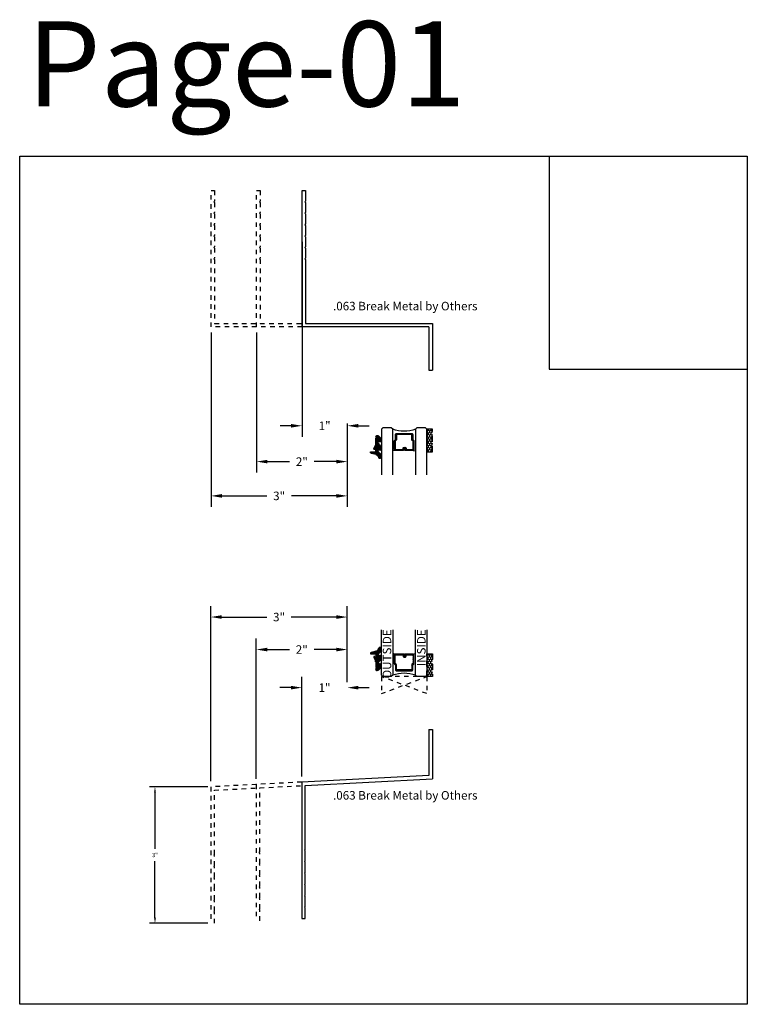
# Model space of a CAD drawing. Units: inches. Extents: x 0 to 16, y 0 to 21.7.
import ezdxf
from ezdxf.enums import TextEntityAlignment as Align

# ---------------------------------------------------------------- set-up
doc = ezdxf.new("R2010")
doc.units = ezdxf.units.IN
doc.header["$MEASUREMENT"] = 0
doc.linetypes.add('HIDDEN2', pattern=[0.1875, 0.125, -0.0625])
for name, color, linetype in [('Arcadia-Dim', 4, 'Continuous'), ('Arcadia-Hidden', 1, 'HIDDEN2'), ('Arcadia-Mview', 6, 'Continuous'), ('Arcadia-Profile', 5, 'Continuous'), ('Arcadia-Shade', 8, 'Continuous'), ('Arcadia-Text', 3, 'Continuous')]:
    doc.layers.add(name, color=color, linetype=linetype)
doc.styles.get("Standard").update_dxf_attribs({"font": 'ARIALN.TTF'})
doc.dimstyles.get("Standard").update_dxf_attribs({"dimscale": 0, "dimtxt": 0.09375, "dimasz": 0.12, "dimexe": 0.12, "dimexo": 0.0625, "dimgap": 0.09, "dimtad": 0, "dimtih": 1, "dimtoh": 1, "dimdec": 4, "dimzin": 0, "dimdsep": 46, "dimlunit": 4, "dimtxsty": 'Standard', "dimcen": 0.09, "dimadec": 0, "dimazin": 0, "dimtfac": 1, "dimtdec": 4, "dimtofl": 0, "dimtmove": 0, "dimatfit": 3, "dimfxl": 1, "dimtolj": 1, "dimtzin": 0, "dimarcsym": 0})

# ---------------------------------------------------------------- blocks, each defined once
blk = doc.blocks.new('*D26')
at = {"layer": 'Arcadia-Dim', "color": 0, "lineweight": -2, "transparency": 16777216}
for p, q in [((6.203, 5.013), (6.203, 7.205)), ((7.203, 7.084), (7.203, 7.205)), ((5.963, 6.965), (5.723, 6.965)), ((7.443, 6.965), (7.683, 6.965))]:
    blk.add_line(p, q, dxfattribs=at)
at = {"layer": 'Arcadia-Dim', "color": 0, "lineweight": -3, "transparency": 16777216}
for points in [[(5.963, 7.005), (5.963, 6.925), (6.203, 6.965)], [(7.443, 7.005), (7.443, 6.925), (7.203, 6.965)]]:
    blk.add_solid(points, dxfattribs=at)
at = {"layer": 'Defpoints', "color": 0, "lineweight": -3, "transparency": 16777216}
for p in [(7.203, 6.965), (7.203, 6.959), (6.203, 4.888)]:
    blk.add_point(p, dxfattribs=at)
at = {"layer": 'Arcadia-Dim', "color": 0, "lineweight": -3, "transparency": 16777216, "insert": (6.703, 6.965), "char_height": 0.1875, "attachment_point": 5}
blk.add_mtext('\\A1;1"', dxfattribs=at)
blk = doc.blocks.new('*D27')
at = {"layer": 'Arcadia-Dim', "color": 0, "lineweight": -2, "transparency": 16777216}
for p, q in [((5.203, 4.96), (5.203, 8.043)), ((7.203, 7.084), (7.203, 8.043)), ((5.443, 7.803), (5.933, 7.803)), ((6.963, 7.803), (6.473, 7.803))]:
    blk.add_line(p, q, dxfattribs=at)
at = {"layer": 'Arcadia-Dim', "color": 0, "lineweight": -3, "transparency": 16777216}
for points in [[(5.443, 7.843), (5.443, 7.763), (5.203, 7.803)], [(6.963, 7.843), (6.963, 7.763), (7.203, 7.803)]]:
    blk.add_solid(points, dxfattribs=at)
at = {"layer": 'Defpoints', "color": 0, "lineweight": -3, "transparency": 16777216}
for p in [(7.203, 7.803), (7.203, 6.959), (5.203, 4.835)]:
    blk.add_point(p, dxfattribs=at)
at = {"layer": 'Arcadia-Dim', "color": 0, "lineweight": -3, "transparency": 16777216, "insert": (6.203, 7.803), "char_height": 0.1875, "attachment_point": 5}
blk.add_mtext('\\A1;2"', dxfattribs=at)
blk = doc.blocks.new('*D28')
at = {"layer": 'Arcadia-Dim', "color": 0, "lineweight": -2, "transparency": 16777216}
for p, q in [((4.203, 4.908), (4.203, 8.758)), ((7.203, 7.084), (7.203, 8.758)), ((4.443, 8.518), (5.434, 8.518)), ((6.963, 8.518), (5.971, 8.518))]:
    blk.add_line(p, q, dxfattribs=at)
at = {"layer": 'Arcadia-Dim', "color": 0, "lineweight": -3, "transparency": 16777216}
for points in [[(4.443, 8.558), (4.443, 8.478), (4.203, 8.518)], [(6.963, 8.558), (6.963, 8.478), (7.203, 8.518)]]:
    blk.add_solid(points, dxfattribs=at)
at = {"layer": 'Defpoints', "color": 0, "lineweight": -3, "transparency": 16777216}
for p in [(7.203, 8.518), (7.203, 6.959), (4.203, 4.783)]:
    blk.add_point(p, dxfattribs=at)
at = {"layer": 'Arcadia-Dim', "color": 0, "lineweight": -3, "transparency": 16777216, "insert": (5.703, 8.518), "char_height": 0.1875, "attachment_point": 5}
blk.add_mtext('\\A1;3"', dxfattribs=at)
blk = doc.blocks.new('*D29')
at = {"layer": 'Arcadia-Dim', "color": 0, "lineweight": -2, "transparency": 16777216}
for p, q in [((4.14, 4.783), (2.855, 4.783)), ((2.975, 4.663), (2.975, 3.421)), ((2.975, 1.903), (2.975, 3.145)), ((4.14, 1.783), (2.855, 1.783))]:
    blk.add_line(p, q, dxfattribs=at)
at = {"layer": 'Arcadia-Dim', "color": 0, "lineweight": -3, "transparency": 16777216}
for points in [[(2.955, 4.663), (2.995, 4.663), (2.975, 4.783)], [(2.955, 1.903), (2.995, 1.903), (2.975, 1.783)]]:
    blk.add_solid(points, dxfattribs=at)
at = {"layer": 'Defpoints', "color": 0, "lineweight": -3, "transparency": 16777216}
for p in [(2.975, 4.783), (4.203, 4.783), (4.203, 1.783)]:
    blk.add_point(p, dxfattribs=at)
at = {"layer": 'Arcadia-Dim', "color": 0, "lineweight": -3, "transparency": 16777216, "insert": (2.975, 3.283), "char_height": 0.0938, "attachment_point": 5}
blk.add_mtext('\\A1;3"', dxfattribs=at)
blk = doc.blocks.new('*D30')
at = {"layer": 'Arcadia-Dim', "color": 0, "lineweight": -2, "transparency": 16777216}
for p, q in [((6.208, 16.774), (6.208, 12.485)), ((5.968, 12.725), (5.728, 12.725)), ((7.203, 12.774), (7.203, 12.485)), ((7.443, 12.725), (7.683, 12.725))]:
    blk.add_line(p, q, dxfattribs=at)
at = {"layer": 'Arcadia-Dim', "color": 0, "lineweight": -3, "transparency": 16777216}
for points in [[(5.968, 12.765), (5.968, 12.685), (6.208, 12.725)], [(7.443, 12.765), (7.443, 12.685), (7.203, 12.725)]]:
    blk.add_solid(points, dxfattribs=at)
at = {"layer": 'Defpoints', "color": 0, "lineweight": -3, "transparency": 16777216}
for p in [(6.208, 16.899), (7.203, 12.899), (6.208, 12.725)]:
    blk.add_point(p, dxfattribs=at)
at = {"layer": 'Arcadia-Dim', "color": 0, "lineweight": -3, "transparency": 16777216, "insert": (6.705, 12.725), "char_height": 0.1875, "attachment_point": 5}
blk.add_mtext('\\A1;1"', dxfattribs=at)
blk = doc.blocks.new('*D32')
at = {"layer": 'Arcadia-Dim', "color": 0, "lineweight": -2, "transparency": 16777216}
for p, q in [((5.208, 14.774), (5.208, 11.697)), ((7.203, 12.711), (7.203, 11.697)), ((5.448, 11.937), (5.936, 11.937)), ((6.963, 11.937), (6.475, 11.937))]:
    blk.add_line(p, q, dxfattribs=at)
at = {"layer": 'Arcadia-Dim', "color": 0, "lineweight": -3, "transparency": 16777216}
for points in [[(5.448, 11.977), (5.448, 11.897), (5.208, 11.937)], [(6.963, 11.977), (6.963, 11.897), (7.203, 11.937)]]:
    blk.add_solid(points, dxfattribs=at)
at = {"layer": 'Defpoints', "color": 0, "lineweight": -3, "transparency": 16777216}
for p in [(5.208, 14.899), (7.203, 12.836), (5.208, 11.937)]:
    blk.add_point(p, dxfattribs=at)
at = {"layer": 'Arcadia-Dim', "color": 0, "lineweight": -3, "transparency": 16777216, "insert": (6.205, 11.937), "char_height": 0.1875, "attachment_point": 5}
blk.add_mtext('\\A1;2"', dxfattribs=at)
blk = doc.blocks.new('*D31')
at = {"layer": 'Arcadia-Dim', "color": 0, "lineweight": -2, "transparency": 16777216}
for p, q in [((4.208, 14.774), (4.208, 10.943)), ((7.203, 12.774), (7.203, 10.943)), ((4.448, 11.183), (5.437, 11.183)), ((6.963, 11.183), (5.974, 11.183))]:
    blk.add_line(p, q, dxfattribs=at)
at = {"layer": 'Arcadia-Dim', "color": 0, "lineweight": -3, "transparency": 16777216}
for points in [[(4.448, 11.223), (4.448, 11.143), (4.208, 11.183)], [(6.963, 11.223), (6.963, 11.143), (7.203, 11.183)]]:
    blk.add_solid(points, dxfattribs=at)
at = {"layer": 'Defpoints', "color": 0, "lineweight": -3, "transparency": 16777216}
for p in [(4.208, 14.899), (7.203, 12.899), (4.208, 11.183)]:
    blk.add_point(p, dxfattribs=at)
at = {"layer": 'Arcadia-Dim', "color": 0, "lineweight": -3, "transparency": 16777216, "insert": (5.705, 11.183), "char_height": 0.1875, "attachment_point": 5}
blk.add_mtext('\\A1;3"', dxfattribs=at)
blk = doc.blocks.new('*U35')
at = {"layer": 'Arcadia-Shade', "lineweight": -3}
h = blk.add_hatch(dxfattribs=at)
h.set_pattern_fill('ANSI31', color=256, scale=0.1, style=0)
h.set_pattern_definition([(45, (-12.490091, -10.793534), (-0.008838835, 0.008838835), [])])
edge = h.paths.add_edge_path()
edge.add_line((0.499, 0.429), (0.523, 0.429))
edge.add_arc((0.523, 0.448), 0.0197, 270, 360)
edge.add_line((0.543, 0.448), (0.543, 0.473))
edge.add_line((0.543, 0.473), (0.523, 0.473))
edge.add_line((0.523, 0.473), (0.523, 0.448))
edge.add_line((0.523, 0.448), (0.499, 0.448))
edge.add_line((0.499, 0.448), (0.499, 0.476))
edge.add_arc((0.479, 0.476), 0.0197, 360, 450)
edge.add_line((0.479, 0.496), (0.304, 0.496))
edge.add_arc((0.304, 0.476), 0.0197, 90, 180)
edge.add_line((0.284, 0.476), (0.284, 0.286))
edge.add_arc((0.304, 0.286), 0.0197, 180, 245.4529)
edge.add_line((0.295, 0.268), (0.311, 0.261))
edge.add_line((0.311, 0.261), (0.311, 0.146))
edge.add_arc((0.331, 0.146), 0.0197, 180, 270)
edge.add_line((0.331, 0.126), (0.669, 0.126))
edge.add_arc((0.669, 0.146), 0.0197, 270, 360)
edge.add_line((0.689, 0.146), (0.689, 0.261))
edge.add_line((0.689, 0.261), (0.705, 0.268))
edge.add_arc((0.696, 0.286), 0.0197, 294.5471, 360)
edge.add_line((0.716, 0.286), (0.716, 0.476))
edge.add_arc((0.696, 0.476), 0.0197, 0, 90)
edge.add_line((0.696, 0.496), (0.521, 0.496))
edge.add_arc((0.521, 0.476), 0.0197, 90, 180)
edge.add_line((0.501, 0.476), (0.501, 0.452))
edge.add_line((0.501, 0.452), (0.521, 0.452))
edge.add_line((0.521, 0.452), (0.521, 0.476))
edge.add_line((0.521, 0.476), (0.696, 0.476))
edge.add_line((0.696, 0.476), (0.696, 0.286))
edge.add_line((0.696, 0.286), (0.68, 0.279))
edge.add_arc((0.689, 0.261), 0.0197, 114.5471, 180)
edge.add_line((0.669, 0.261), (0.669, 0.146))
edge.add_line((0.669, 0.146), (0.331, 0.146))
edge.add_line((0.331, 0.146), (0.331, 0.261))
edge.add_arc((0.311, 0.261), 0.0197, 0, 65.4529)
edge.add_line((0.32, 0.279), (0.304, 0.286))
edge.add_line((0.304, 0.286), (0.304, 0.476))
edge.add_line((0.304, 0.476), (0.479, 0.476))
edge.add_line((0.479, 0.476), (0.479, 0.448))
edge.add_arc((0.499, 0.448), 0.0197, 180, 270)
at = {"layer": 'Arcadia-Profile'}
for p, q in [((0, 0.031), (0, 1.031)), ((0.25, 1.031), (0.25, 0.031)), ((0.75, 0.031), (0.75, 1.031)), ((1, 1.031), (1, 0.031)), ((0.304, 0.496), (0.25, 0.505)), ((0.696, 0.496), (0.75, 0.505)), ((0.708, 0.27), (0.712, 0.274)), ((0.031, 0), (0, 0.031)), ((0.031, 0), (0, 0.031)), ((0.031, 0), (0, 0.031)), ((0.031, 0), (0, 0.031)), ((0.031, 0), (0, 0.031)), ((0.219, 0), (0.031, 0)), ((0.219, 0), (0.031, 0)), ((0.25, 0.031), (0.219, 0)), ((0.25, 0.031), (0.219, 0)), ((0.781, 0), (0.75, 0.031)), ((0.969, 0), (0.781, 0)), ((1, 0.031), (0.969, 0))]:
    blk.add_line(p, q, dxfattribs=at)
blk.add_lwpolyline([(0.499, 0.429), (0.523, 0.429, 0.414214), (0.543, 0.448), (0.543, 0.473), (0.523, 0.473), (0.523, 0.448), (0.499, 0.448), (0.499, 0.476, 0.414214), (0.479, 0.496), (0.304, 0.496, 0.414214), (0.284, 0.476), (0.284, 0.286, 0.293619), (0.295, 0.268), (0.311, 0.261), (0.311, 0.146, 0.414214), (0.331, 0.126), (0.669, 0.126, 0.414214), (0.689, 0.146), (0.689, 0.261), (0.705, 0.268, 0.293619), (0.716, 0.286), (0.716, 0.476, 0.414214), (0.696, 0.496), (0.521, 0.496, 0.414214), (0.501, 0.476), (0.501, 0.452), (0.521, 0.452), (0.521, 0.476), (0.696, 0.476), (0.696, 0.286), (0.68, 0.279, 0.293619), (0.669, 0.261), (0.669, 0.146), (0.331, 0.146), (0.331, 0.261, 0.293619), (0.32, 0.279), (0.304, 0.286), (0.304, 0.476), (0.479, 0.476), (0.479, 0.448, 0.414214)], format="xyb", close=True, dxfattribs=at)
blk.add_arc((0.5, -0.663), 0.737, 70.1835, 109.8165, dxfattribs=at)
blk = doc.blocks.new('Window-Gasket-E260')
at = {"layer": 'Arcadia-Shade', "lineweight": -3}
h = blk.add_hatch(dxfattribs=at)
h.set_pattern_fill('ANSI31', color=256, scale=0.1, style=0)
h.set_pattern_definition([(135, (123.962046, -543.8714), (0.00883883476, 0.00883883476), [])])
edge = h.paths.add_edge_path()
edge.add_ellipse((0.004, 0.071), major_axis=(0.0894, 0.0894), ratio=1, start_angle=88.4164, end_angle=129.225)
edge.add_ellipse((-0.094, 0.07), major_axis=(-0.0219, 0.0219), ratio=1, start_angle=19.2536, end_angle=199.2536)
edge.add_ellipse((0.009, 0.085), major_axis=(0.0565, 0.0565), ratio=1, start_angle=126.8048, end_angle=155.2606, ccw=False)
edge.add_ellipse((-0.064, 0.089), major_axis=(0.00707, 0.00707), ratio=1, start_angle=315, end_angle=446.4099, ccw=False)
edge.add_line((-0.054, 0.089), (-0.054, 0.033))
edge.add_ellipse((-0.114, 0.033), major_axis=(0.0424, 0.0424), ratio=1, start_angle=255.6402, end_angle=315, ccw=False)
edge.add_ellipse((0.004, -0.111), major_axis=(-0.0894, 0.0894), ratio=1, start_angle=-1.5836, end_angle=39.225)
edge.add_ellipse((-0.094, -0.112), major_axis=(-0.0219, 0.0219), ratio=1, start_angle=19.2536, end_angle=199.2536)
edge.add_ellipse((0.013, -0.134), major_axis=(0.0562, 0.0562), ratio=1, start_angle=56.4958, end_angle=128.6711, ccw=False)
edge.add_line((-0.003, -0.056), (0.094, -0.03))
edge.add_ellipse((0.086, 0), major_axis=(0.0221, 0.0221), ratio=1, start_angle=240, end_angle=315)
edge.add_line((0.117, 0), (0, 0))
edge.add_line((0, 0), (0, 0.094))
edge.add_line((0, 0.094), (0.015, 0.065))
edge.add_ellipse((0.029, 0.072), major_axis=(-0.011, 0.011), ratio=1, start_angle=71.5872, end_angle=251.5872)
edge.add_line((0.042, 0.079), (0.006, 0.151))
edge.add_ellipse((0.06, 0.178), major_axis=(0.0424, 0.0424), ratio=1, start_angle=152.9815, end_angle=161.5872, ccw=False)
edge.add_line((0.003, 0.159), (0, 0.164))
edge.add_line((0, 0.164), (0, 0.341))
edge.add_ellipse((-0.01, 0.341), major_axis=(-0.00707, 0.00707), ratio=1, start_angle=225, end_angle=283.3691)
edge.add_line((-0.005, 0.349), (-0.028, 0.364))
edge.add_ellipse((-0.034, 0.355), major_axis=(-0.00707, 0.00707), ratio=1, start_angle=-76.6309, end_angle=-30.0964)
edge.add_ellipse((0.01, 0.238), major_axis=(-0.0953, 0.0953), ratio=1, start_angle=-25.03, end_angle=33.0987)
edge.add_ellipse((-0.094, 0.253), major_axis=(-0.0219, 0.0219), ratio=1, start_angle=19.2536, end_angle=199.2536)
edge.add_ellipse((0.009, 0.267), major_axis=(-0.0565, 0.0565), ratio=1, start_angle=36.8048, end_angle=65.2606, ccw=False)
edge.add_ellipse((-0.064, 0.271), major_axis=(-0.00707, 0.00707), ratio=1, start_angle=225, end_angle=356.4099, ccw=False)
edge.add_line((-0.054, 0.271), (-0.054, 0.215))
edge.add_ellipse((-0.114, 0.215), major_axis=(-0.0424, 0.0424), ratio=1, start_angle=165.6402, end_angle=225, ccw=False)
at = {"lineweight": -3}
blk.add_lwpolyline([(0.042, 0.079), (0.006, 0.151, -0.116532), (0, 0.178), (0, 0.341, 0.260337), (-0.005, 0.349), (-0.028, 0.364, 0.205882), (-0.036, 0.365, 0.259217), (-0.122, 0.266, 1), (-0.066, 0.239, -0.124804), (-0.07, 0.278, -0.645753), (-0.054, 0.271), (-0.054, 0.215, -0.264958), (-0.083, 0.163, 0.179967), (-0.122, 0.084, 1), (-0.066, 0.057, -0.124804), (-0.07, 0.096, -0.645753), (-0.054, 0.089), (-0.054, 0.033, -0.264958), (-0.083, -0.019, 0.179967), (-0.122, -0.098, 1), (-0.066, -0.125, -0.325765), (-0.003, -0.056), (0.094, -0.03, 0.339454), (0.117, 0), (0, 0), (0, 0.094), (0.015, 0.065, 1)], format="xyb", close=True, dxfattribs=at)
blk = doc.blocks.new('*U24')
at = {"layer": 'Arcadia-Shade'}
h = blk.add_hatch(dxfattribs=at)
h.set_pattern_fill('HONEY', color=256, scale=0.25)
h.paths.add_polyline_path([(-0.5, 0.125), (0, 0.125), (0, 0), (-0.5, 0)])
at = {"lineweight": -3}
blk.add_lwpolyline([(-0.5, 0.125), (0, 0.125), (0, 0), (-0.5, 0)], close=True, dxfattribs=at)

msp = doc.modelspace()

# ---------------------------------------------------------------- linework, layer by layer
at = {"layer": 'Arcadia-Hidden', "ltscale": 0.25}
for p, q in [((4.2079, 14.89882), (4.2079, 17.89882)), ((4.2079, 17.89882), (4.2859, 17.89882)), ((4.2859, 17.89882), (4.2859, 17.66382)), ((5.2079, 14.89882), (5.2079, 17.89882)), ((5.2079, 17.89882), (5.2859, 17.89882)), ((5.2859, 17.89882), (5.2859, 17.66382)), ((4.2859, 17.66382), (4.2709, 17.64882)), ((4.2709, 17.64882), (4.2859, 17.63382)), ((4.2859, 17.63382), (4.2859, 17.41382)), ((5.2859, 17.66382), (5.2709, 17.64882)), ((5.2709, 17.64882), (5.2859, 17.63382)), ((5.2859, 17.63382), (5.2859, 17.41382)), ((4.2859, 17.41382), (4.2709, 17.39882)), ((4.2709, 17.39882), (4.2859, 17.38382)), ((4.2859, 17.38382), (4.2859, 17.16382)), ((5.2859, 17.41382), (5.2709, 17.39882)), ((5.2709, 17.39882), (5.2859, 17.38382)), ((5.2859, 17.38382), (5.2859, 17.16382)), ((4.2859, 17.16382), (4.2709, 17.14882)), ((4.2709, 17.14882), (4.2859, 17.13382)), ((4.2859, 17.13382), (4.2859, 16.91382)), ((5.2859, 17.16382), (5.2709, 17.14882)), ((5.2709, 17.14882), (5.2859, 17.13382)), ((5.2859, 17.13382), (5.2859, 16.91382)), ((4.2859, 16.91382), (4.2709, 16.89882)), ((4.2709, 16.89882), (4.2859, 16.88382)), ((5.2859, 16.91382), (5.2709, 16.89882)), ((5.2709, 16.89882), (5.2859, 16.88382)), ((4.2859, 16.88382), (4.2859, 16.66382)), ((5.2859, 16.88382), (5.2859, 16.66382)), ((4.2859, 16.66382), (4.2709, 16.64882)), ((4.2709, 16.64882), (4.2859, 16.63382)), ((4.2859, 16.63382), (4.2859, 16.41382)), ((5.2859, 16.66382), (5.2709, 16.64882)), ((5.2709, 16.64882), (5.2859, 16.63382)), ((5.2859, 16.63382), (5.2859, 16.41382)), ((4.2859, 16.41382), (4.2709, 16.39882)), ((4.2709, 16.39882), (4.2859, 16.38382)), ((4.2859, 16.38382), (4.2859, 14.97682)), ((5.2859, 16.41382), (5.2709, 16.39882)), ((5.2709, 16.39882), (5.2859, 16.38382)), ((5.2859, 16.38382), (5.2859, 14.97682)), ((4.2859, 14.97682), (6.2079, 14.97682)), ((6.2079, 14.89882), (4.2079, 14.89882)), ((8.9529, 7.20853), (7.9529, 7.20853)), ((6.20275, 4.88781), (4.20275, 4.78306)), ((4.20275, 4.78306), (4.20275, 1.78306)), ((4.28075, 4.70904), (6.28075, 4.81381)), ((5.20275, 4.83546), (5.20275, 1.83546)), ((4.28075, 3.29806), (4.28075, 4.70904)), ((5.28075, 3.35046), (5.28075, 4.76144)), ((4.26575, 3.28306), (4.28075, 3.29806)), ((4.28075, 3.26806), (4.26575, 3.28306)), ((4.28075, 3.04806), (4.28075, 3.26806)), ((5.26575, 3.33546), (5.28075, 3.35046)), ((5.28075, 3.32046), (5.26575, 3.33546)), ((5.28075, 3.10046), (5.28075, 3.32046)), ((4.26575, 3.03306), (4.28075, 3.04806)), ((4.28075, 3.01806), (4.26575, 3.03306)), ((5.26575, 3.08546), (5.28075, 3.10046)), ((5.28075, 3.07046), (5.26575, 3.08546)), ((5.28075, 2.85046), (5.28075, 3.07046)), ((4.28075, 2.79806), (4.28075, 3.01806)), ((5.26575, 2.83546), (5.28075, 2.85046)), ((5.28075, 2.82046), (5.26575, 2.83546)), ((5.28075, 2.60046), (5.28075, 2.82046)), ((4.26575, 2.78306), (4.28075, 2.79806)), ((4.28075, 2.76806), (4.26575, 2.78306)), ((4.28075, 2.54806), (4.28075, 2.76806)), ((5.26575, 2.58546), (5.28075, 2.60046)), ((4.26575, 2.53306), (4.28075, 2.54806)), ((4.28075, 2.51806), (4.26575, 2.53306)), ((4.28075, 2.29806), (4.28075, 2.51806)), ((5.28075, 2.57046), (5.26575, 2.58546)), ((5.28075, 2.35046), (5.28075, 2.57046)), ((4.26575, 2.28306), (4.28075, 2.29806)), ((4.28075, 2.26806), (4.26575, 2.28306)), ((4.28075, 2.04806), (4.28075, 2.26806)), ((5.26575, 2.33546), (5.28075, 2.35046)), ((5.28075, 2.32046), (5.26575, 2.33546)), ((5.28075, 2.10046), (5.28075, 2.32046)), ((4.26575, 2.03306), (4.28075, 2.04806)), ((4.28075, 2.01806), (4.26575, 2.03306)), ((4.28075, 1.78306), (4.28075, 2.01806)), ((5.26575, 2.08546), (5.28075, 2.10046)), ((5.28075, 2.07046), (5.26575, 2.08546)), ((5.28075, 1.83546), (5.28075, 2.07046))]:
    msp.add_line(p, q, dxfattribs=at)
msp.add_lwpolyline([(7.9529, 6.83353), (8.9529, 7.20853), (8.9529, 6.83353), (7.9529, 7.20853)], close=True, dxfattribs=at)
msp.add_point((5.20275, 4.83543), dxfattribs=at)
at = {"layer": 'Arcadia-Mview', "lineweight": -3}
msp.add_lwpolyline([(0, 18.65916), (16, 18.65916), (16, 0), (0, 0)], close=True, dxfattribs=at)
msp.add_lwpolyline([(11.64452, 18.65916), (11.64452, 13.96863), (16, 13.96863)], dxfattribs=at)
at = {"layer": 'Arcadia-Profile', "ltscale": 0.25}
for p, q in [((6.2079, 14.89882), (6.2079, 17.89882)), ((6.2079, 17.89882), (6.2859, 17.89882)), ((6.2859, 17.89882), (6.2859, 17.66382)), ((6.2859, 17.66382), (6.2709, 17.64882)), ((6.2709, 17.64882), (6.2859, 17.63382)), ((6.2859, 17.63382), (6.2859, 17.41382)), ((6.2859, 17.41382), (6.2709, 17.39882)), ((6.2709, 17.39882), (6.2859, 17.38382)), ((6.2859, 17.38382), (6.2859, 17.16382)), ((6.2859, 17.16382), (6.2709, 17.14882)), ((6.2709, 17.14882), (6.2859, 17.13382)), ((6.2859, 17.13382), (6.2859, 16.91382)), ((6.2859, 16.91382), (6.2709, 16.89882)), ((6.2709, 16.89882), (6.2859, 16.88382)), ((6.2859, 16.88382), (6.2859, 16.66382)), ((6.2859, 16.66382), (6.2709, 16.64882)), ((6.2709, 16.64882), (6.2859, 16.63382)), ((6.2859, 16.63382), (6.2859, 16.41382)), ((6.2859, 16.41382), (6.2709, 16.39882)), ((6.2709, 16.39882), (6.2859, 16.38382)), ((6.2859, 16.38382), (6.2859, 14.97682)), ((6.2859, 14.97682), (9.0779, 14.97682)), ((8.9999, 14.89882), (6.2079, 14.89882)), ((8.9999, 5.03423), (6.20275, 4.88787)), ((6.20275, 4.88781), (6.20275, 1.88787)), ((6.28075, 4.81385), (9.0779, 4.96033)), ((6.28075, 3.40287), (6.28075, 4.81381)), ((6.26575, 3.38787), (6.28075, 3.40287)), ((6.28075, 3.37287), (6.26575, 3.38787)), ((6.28075, 3.15287), (6.28075, 3.37287)), ((6.26575, 3.13787), (6.28075, 3.15287)), ((6.28075, 3.12287), (6.26575, 3.13787)), ((6.28075, 2.90287), (6.28075, 3.12287)), ((6.26575, 2.88787), (6.28075, 2.90287)), ((6.28075, 2.87287), (6.26575, 2.88787)), ((6.28075, 2.65287), (6.28075, 2.87287)), ((6.26575, 2.63787), (6.28075, 2.65287)), ((6.28075, 2.62287), (6.26575, 2.63787)), ((6.28075, 2.40287), (6.28075, 2.62287)), ((6.26575, 2.38787), (6.28075, 2.40287)), ((6.28075, 2.37287), (6.26575, 2.38787)), ((6.28075, 2.15287), (6.28075, 2.37287)), ((6.26575, 2.13787), (6.28075, 2.15287)), ((6.28075, 2.12287), (6.26575, 2.13787)), ((6.28075, 1.88787), (6.28075, 2.12287)), ((6.20275, 1.88787), (6.28075, 1.88787))]:
    msp.add_line(p, q, dxfattribs=at)
at = {"layer": 'Arcadia-Profile'}
for p, q in [((9.0779, 14.97682), (9.0779, 13.94786)), ((8.9999, 14.89882), (8.9999, 13.94786)), ((8.9999, 13.94786), (9.0779, 13.94786)), ((8.9999, 6.04353), (8.9999, 5.03423)), ((8.9999, 6.04353), (9.0779, 6.04353)), ((9.0779, 6.04353), (9.0779, 4.96033))]:
    msp.add_line(p, q, dxfattribs=at)
at = {"layer": 'Defpoints', "ltscale": 0.25}
msp.add_point((6.20275, 4.88787), dxfattribs=at)

# ---------------------------------------------------------------- block references
at = {"xscale": -1, "rotation": 180}
msp.add_blockref('*U35', (7.9529, 12.68007), dxfattribs=at)
msp.add_blockref('*U35', (7.9529, 7.20853))
at = {"layer": 'Arcadia-Hidden', "xscale": -1, "rotation": 90}
msp.add_blockref('*U24', (9.0779, 12.14882), dxfattribs=at)
at = {"layer": 'Arcadia-Hidden', "lineweight": -3, "xscale": -1}
msp.add_blockref('Window-Gasket-E260', (7.8279, 12.14882), dxfattribs=at)
at = {"layer": 'Arcadia-Hidden', "lineweight": -3, "rotation": 180}
msp.add_blockref('Window-Gasket-E260', (7.8279, 7.70853), dxfattribs=at)
at = {"layer": 'Arcadia-Hidden', "rotation": 89.99999999999999}
msp.add_blockref('*U24', (9.0779, 7.70853), dxfattribs=at)

# ---------------------------------------------------------------- texts
at = {"layer": 'Arcadia-Text', "lineweight": -3}
for p in [(6.88991, 15.26444), (6.88991, 4.5026)]:
    msp.add_text('.063 Break Metal by Others', height=0.1875, dxfattribs=at).set_placement(p)
for s, p in [('OUTSIDE', (8.17053, 8.24859)), ('INSIDE', (8.92571, 8.24859))]:
    msp.add_text(s, height=0.1875, rotation=90, dxfattribs=at).set_placement(p, align=Align.RIGHT)
at = {"layer": 'Defpoints', "lineweight": -3}
msp.add_text('Page-01', height=1.875, dxfattribs=at).set_placement((0.16154, 19.74917))

# ---------------------------------------------------------------- dimensions: what is measured, and where the dimension line sits
at = {"layer": 'Arcadia-Dim', "lineweight": -3}
for base, p1, p2, picture, middle in [((6.2079, 12.72498), (7.2029, 12.89882), (6.2079, 16.89882), '*D30', (6.7054, 12.72498)), ((7.202896, 6.965063), (6.202747, 4.887872), (7.202896, 6.958525), '*D26', (6.702821, 6.965063))]:
    dim = msp.add_linear_dim(base=base, p1=p1, p2=p2, dimstyle='Standard', override={"dimscale": 2}, dxfattribs=at)
    dim.commit()
    dim.dimension.update_dxf_attribs({"geometry": picture, "text_midpoint": middle, "dimtype": 160})
for base, p1, p2, picture, middle in [((4.2079, 11.18335), (7.2029, 12.89882), (4.2079, 14.89882), '*D31', (5.7054, 11.18335)), ((5.2079, 11.93676), (7.2029, 12.83632), (5.2079, 14.89882), '*D32', (6.2054, 11.93676)), ((7.202896, 8.517993), (4.202747, 4.783056), (7.202896, 6.958525), '*D28', (5.702821, 8.517993)), ((7.202896, 7.802513), (5.202747, 4.835464), (7.202896, 6.958525), '*D27', (6.202821, 7.802513))]:
    dim = msp.add_linear_dim(base=base, p1=p1, p2=p2, dimstyle='Standard', override={"dimscale": 2}, dxfattribs=at)
    dim.commit()
    dim.dimension.update_dxf_attribs({"geometry": picture, "text_midpoint": middle})
dim = msp.add_linear_dim(base=(2.97534, 4.78306), p1=(4.20275, 1.78306), p2=(4.20275, 4.78306), angle=90, dimstyle='Standard', override={"dimscale": 1}, dxfattribs=at)
dim.commit()
dim.dimension.update_dxf_attribs({"geometry": '*D29', "text_midpoint": (2.97534, 3.28306)})

doc.saveas('drawing.dxf')
